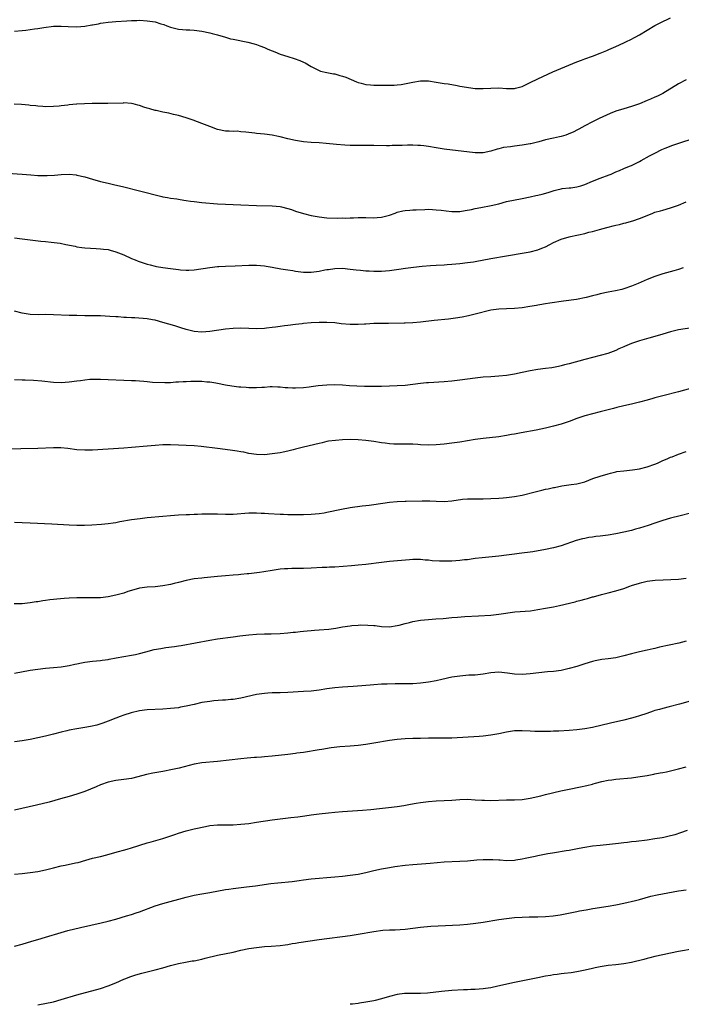
# Model space of a CAD drawing. Units: inches. Extents: x 2583000 to 2586000, y 1542000 to 1545000.
# Drawn here: x 2584712 to 2584882, y 1542730 to 1542983 of the extents above; entities that cross this region are included whole.
import ezdxf

# ---------------------------------------------------------------- set-up
doc = ezdxf.new("R2010")
doc.units = ezdxf.units.IN
doc.header["$MEASUREMENT"] = 0
doc.layers.add('LD25831542_10ft', color=93, linetype='Continuous')

msp = doc.modelspace()

# ---------------------------------------------------------------- linework, layer by layer
at = {"layer": 'LD25831542_10ft'}
for points, elevation in [([(2584711, 1542979.56), (2584713, 1542979.77), (2584713.89, 1542979.89), (2584715, 1542980), (2584716.15, 1542980.15), (2584717, 1542980.25), (2584718.49, 1542980.49), (2584721, 1542980.85), (2584723, 1542980.91), (2584724.77, 1542980.77), (2584727, 1542980.71), (2584729, 1542980.89), (2584730.82, 1542981.18), (2584731, 1542981.24), (2584732.53, 1542981.47), (2584733, 1542981.61), (2584733.73, 1542981.73), (2584735, 1542981.9), (2584736.01, 1542981.99), (2584737, 1542982.07), (2584739.76, 1542982.24), (2584741, 1542982.3), (2584742.33, 1542982.33), (2584743, 1542982.37), (2584745, 1542982.28), (2584747, 1542981.97), (2584748.49, 1542981.51), (2584749.29, 1542981.29), (2584749.98, 1542981), (2584751, 1542980.6), (2584753, 1542980.11), (2584754.06, 1542980.06), (2584755, 1542979.97), (2584755.95, 1542979.96), (2584757, 1542979.88), (2584759, 1542979.62), (2584761, 1542979.19), (2584761.65, 1542979), (2584763, 1542978.64), (2584765, 1542978.04), (2584766.33, 1542977.67), (2584767, 1542977.51), (2584770.78, 1542976.78), (2584772.35, 1542976.35), (2584773, 1542976.15), (2584773.83, 1542975.83), (2584775, 1542975.4), (2584775.84, 1542975), (2584777, 1542974.54), (2584777.71, 1542974.29), (2584779, 1542973.73), (2584781, 1542973.07), (2584782.58, 1542972.58), (2584784.08, 1542972.08), (2584785, 1542971.64), (2584785.45, 1542971.45), (2584787, 1542970.53), (2584789, 1542969.52), (2584789.37, 1542969.37), (2584790.99, 1542968.99), (2584792.66, 1542968.66), (2584793, 1542968.63), (2584794.28, 1542968.28), (2584795, 1542968.1), (2584795.81, 1542967.81), (2584798.58, 1542966.58), (2584799, 1542966.41), (2584799.75, 1542966.25), (2584801, 1542965.93), (2584802.14, 1542965.86), (2584803, 1542965.76), (2584804.25, 1542965.75), (2584805, 1542965.73), (2584807, 1542965.74), (2584808.2, 1542965.8), (2584809, 1542965.86), (2584810.03, 1542965.97), (2584811.74, 1542966.26), (2584813, 1542966.55), (2584815, 1542966.85), (2584817, 1542966.84), (2584819, 1542966.57), (2584821, 1542966.23), (2584822.07, 1542966.07), (2584824.36, 1542965.64), (2584825, 1542965.55), (2584826.77, 1542965.23), (2584828.34, 1542965), (2584829, 1542964.92), (2584831, 1542964.89), (2584832.99, 1542965.01), (2584835, 1542965.05), (2584837, 1542964.92), (2584839, 1542964.93), (2584839.32, 1542965), (2584841, 1542965.46), (2584843, 1542966.41), (2584845, 1542967.4), (2584848.86, 1542969.14), (2584855, 1542971.73), (2584856.18, 1542972.18), (2584857, 1542972.52), (2584859, 1542973.21), (2584861, 1542973.95), (2584862.67, 1542974.67), (2584863.14, 1542974.86), (2584865, 1542975.69), (2584867, 1542976.57), (2584867.87, 1542977), (2584868.65, 1542977.35), (2584869.96, 1542978.04), (2584871, 1542978.64), (2584874.99, 1542981.01), (2584876.29, 1542981.71), (2584879, 1542983.03)], 8090), ([(2584883, 1542967.14), (2584881, 1542966.07), (2584877, 1542963.62), (2584875.77, 1542963), (2584875.24, 1542962.76), (2584875, 1542962.67), (2584873.84, 1542962.16), (2584873, 1542961.84), (2584871, 1542960.98), (2584869, 1542960.28), (2584867, 1542959.69), (2584865, 1542959.07), (2584863.5, 1542958.5), (2584860.74, 1542957.26), (2584859, 1542956.38), (2584857, 1542955.31), (2584855.52, 1542954.48), (2584855, 1542954.24), (2584854.2, 1542953.8), (2584852.79, 1542953.21), (2584852.21, 1542953), (2584851, 1542952.62), (2584850.52, 1542952.52), (2584849, 1542952.15), (2584847, 1542951.73), (2584845.28, 1542951.28), (2584843.22, 1542950.78), (2584843, 1542950.71), (2584841, 1542950.39), (2584839, 1542950.16), (2584838, 1542950), (2584836.23, 1542949.77), (2584835, 1542949.44), (2584834.62, 1542949.38), (2584833, 1542948.85), (2584831, 1542948.45), (2584829, 1542948.46), (2584821, 1542949.36), (2584819, 1542949.7), (2584817, 1542950.07), (2584815.78, 1542950.22), (2584815, 1542950.3), (2584814.3, 1542950.3), (2584813, 1542950.37), (2584811.62, 1542950.38), (2584810.3, 1542950.3), (2584807.7, 1542950.3), (2584807, 1542950.26), (2584806.24, 1542950.24), (2584803, 1542950.3), (2584801.7, 1542950.3), (2584801, 1542950.33), (2584799.7, 1542950.3), (2584798.34, 1542950.34), (2584797, 1542950.33), (2584795.63, 1542950.37), (2584793.47, 1542950.53), (2584790.84, 1542950.84), (2584789.01, 1542951.01), (2584787, 1542951.1), (2584785, 1542951.23), (2584783, 1542951.56), (2584781, 1542952.04), (2584779, 1542952.55), (2584778.64, 1542952.64), (2584776.96, 1542952.96), (2584775, 1542953.2), (2584773, 1542953.39), (2584772.54, 1542953.46), (2584771, 1542953.61), (2584770.24, 1542953.76), (2584769, 1542953.82), (2584768.05, 1542953.95), (2584767, 1542953.9), (2584765.98, 1542954.02), (2584765, 1542954), (2584763, 1542954.45), (2584761, 1542955.18), (2584759, 1542955.96), (2584756.77, 1542956.77), (2584755, 1542957.36), (2584753, 1542957.97), (2584751.73, 1542958.27), (2584750.56, 1542958.56), (2584749, 1542958.83), (2584747.25, 1542959.25), (2584747, 1542959.27), (2584745.7, 1542959.7), (2584745, 1542959.88), (2584744.15, 1542960.15), (2584743, 1542960.57), (2584742.64, 1542960.64), (2584741.38, 1542961), (2584741, 1542961.09), (2584739, 1542961.22), (2584738.81, 1542961.19), (2584734.95, 1542961.05), (2584733, 1542961.04), (2584730.94, 1542961.06), (2584728.98, 1542961.02), (2584727, 1542960.89), (2584726.87, 1542960.87), (2584725, 1542960.71), (2584724.64, 1542960.64), (2584723, 1542960.5), (2584722.42, 1542960.42), (2584721, 1542960.3), (2584719, 1542960.22), (2584718.29, 1542960.29), (2584717, 1542960.35), (2584716.45, 1542960.45), (2584715, 1542960.59), (2584714.65, 1542960.65), (2584712.81, 1542960.81), (2584710.91, 1542960.91)], 8080), ([(2584709.22, 1542943.22), (2584713, 1542943), (2584715.18, 1542942.82), (2584717, 1542942.65), (2584718.6, 1542942.6), (2584719, 1542942.6), (2584719.38, 1542942.62), (2584721.25, 1542942.75), (2584723, 1542942.92), (2584725, 1542942.94), (2584726.77, 1542942.77), (2584727, 1542942.73), (2584729, 1542942.28), (2584731, 1542941.69), (2584733, 1542941.13), (2584735, 1542940.64), (2584736.34, 1542940.34), (2584739, 1542939.71), (2584743, 1542938.68), (2584748.73, 1542937.27), (2584749, 1542937.21), (2584750.18, 1542937), (2584751, 1542936.86), (2584752.62, 1542936.62), (2584753, 1542936.59), (2584754.34, 1542936.34), (2584755, 1542936.27), (2584756.08, 1542936.08), (2584757, 1542935.95), (2584759, 1542935.72), (2584763, 1542935.37), (2584765, 1542935.25), (2584769, 1542935.11), (2584773, 1542934.93), (2584777, 1542934.9), (2584779, 1542934.72), (2584779.4, 1542934.6), (2584781, 1542934.22), (2584781.94, 1542933.94), (2584783, 1542933.52), (2584785, 1542932.89), (2584787, 1542932.4), (2584789, 1542932.02), (2584791, 1542931.81), (2584793.71, 1542931.71), (2584795, 1542931.75), (2584795.72, 1542931.72), (2584797, 1542931.8), (2584797.8, 1542931.8), (2584799, 1542931.86), (2584799.88, 1542931.88), (2584801, 1542931.88), (2584803, 1542931.83), (2584803.86, 1542931.86), (2584805, 1542931.94), (2584807, 1542932.48), (2584808.46, 1542933), (2584809, 1542933.22), (2584810.42, 1542933.58), (2584811, 1542933.7), (2584812.21, 1542933.79), (2584813, 1542933.83), (2584813.84, 1542933.84), (2584816.04, 1542933.96), (2584817, 1542933.97), (2584818.05, 1542933.95), (2584819, 1542933.88), (2584820.25, 1542933.75), (2584821.57, 1542933.57), (2584823, 1542933.42), (2584824.57, 1542933.43), (2584825, 1542933.45), (2584826.37, 1542933.63), (2584828.04, 1542933.96), (2584829, 1542934.18), (2584830.43, 1542934.43), (2584833.06, 1542934.94), (2584835, 1542935.41), (2584837, 1542935.94), (2584841, 1542936.73), (2584843, 1542937.19), (2584844.51, 1542937.49), (2584845, 1542937.63), (2584846.14, 1542937.86), (2584847.69, 1542938.31), (2584849.18, 1542938.82), (2584849.88, 1542939), (2584851, 1542939.25), (2584851.26, 1542939.26), (2584853, 1542939.47), (2584853.49, 1542939.49), (2584855, 1542939.72), (2584856.01, 1542940.01), (2584857, 1542940.33), (2584859, 1542941.16), (2584861, 1542941.94), (2584863.23, 1542942.77), (2584863.78, 1542943), (2584865, 1542943.57), (2584865.94, 1542943.94), (2584867, 1542944.41), (2584868.48, 1542945), (2584869, 1542945.22), (2584870.17, 1542945.83), (2584871, 1542946.22), (2584871.49, 1542946.51), (2584873.63, 1542947.63), (2584875, 1542948.39), (2584876.72, 1542949.28), (2584877.62, 1542949.62), (2584879.59, 1542950.41), (2584881.12, 1542950.88), (2584885, 1542952.16)], 8070), ([(2584711, 1542926.7), (2584713, 1542926.44), (2584715, 1542926.14), (2584717.79, 1542925.79), (2584719, 1542925.71), (2584720.41, 1542925.59), (2584722.74, 1542925.26), (2584724.13, 1542925), (2584726.52, 1542924.52), (2584727, 1542924.39), (2584728.23, 1542924.23), (2584729, 1542924.08), (2584731.91, 1542923.91), (2584733, 1542923.89), (2584733.77, 1542923.77), (2584735, 1542923.65), (2584735.5, 1542923.5), (2584737, 1542923.11), (2584739, 1542922.3), (2584741, 1542921.4), (2584741.92, 1542921), (2584742.69, 1542920.69), (2584744.2, 1542920.2), (2584745, 1542919.89), (2584745.75, 1542919.75), (2584747, 1542919.37), (2584747.34, 1542919.34), (2584749, 1542919.06), (2584751, 1542918.84), (2584753, 1542918.57), (2584753.51, 1542918.49), (2584755, 1542918.37), (2584755.63, 1542918.37), (2584757, 1542918.45), (2584761, 1542919.11), (2584763, 1542919.33), (2584763.34, 1542919.34), (2584765, 1542919.44), (2584767.51, 1542919.51), (2584771, 1542919.66), (2584773, 1542919.7), (2584775, 1542919.54), (2584775.44, 1542919.44), (2584777, 1542919.18), (2584779.24, 1542918.76), (2584781, 1542918.47), (2584782.28, 1542918.28), (2584783, 1542918.15), (2584785, 1542917.9), (2584786.09, 1542917.91), (2584787, 1542917.88), (2584789, 1542918.16), (2584790.47, 1542918.47), (2584791, 1542918.56), (2584791.4, 1542918.6), (2584793, 1542918.84), (2584795, 1542918.86), (2584797, 1542918.68), (2584798.48, 1542918.48), (2584799.6, 1542918.4), (2584801, 1542918.23), (2584801.78, 1542918.22), (2584803, 1542918.14), (2584805, 1542918.16), (2584807, 1542918.32), (2584807.62, 1542918.38), (2584809.38, 1542918.62), (2584811.11, 1542918.89), (2584813.19, 1542919.19), (2584815.42, 1542919.42), (2584817.56, 1542919.56), (2584819, 1542919.64), (2584821, 1542919.79), (2584821.83, 1542919.83), (2584823, 1542919.96), (2584824.02, 1542920.02), (2584825, 1542920.13), (2584827, 1542920.32), (2584828.56, 1542920.56), (2584829, 1542920.6), (2584833, 1542921.39), (2584837, 1542922.03), (2584839, 1542922.41), (2584839.48, 1542922.52), (2584843, 1542923.12), (2584845, 1542923.6), (2584846.04, 1542924.04), (2584847, 1542924.4), (2584848.08, 1542925), (2584849, 1542925.48), (2584851, 1542926.35), (2584853, 1542926.92), (2584853.35, 1542927), (2584855, 1542927.31), (2584855.43, 1542927.43), (2584857, 1542927.75), (2584858.08, 1542928.08), (2584859, 1542928.28), (2584860.82, 1542928.82), (2584862.69, 1542929.31), (2584863, 1542929.42), (2584864.28, 1542929.72), (2584865, 1542929.94), (2584865.88, 1542930.12), (2584867, 1542930.4), (2584867.5, 1542930.5), (2584869, 1542930.9), (2584869.31, 1542931), (2584871, 1542931.59), (2584873, 1542932.43), (2584874.45, 1542933), (2584875, 1542933.2), (2584876.4, 1542933.6), (2584877, 1542933.79), (2584879, 1542934.34), (2584881, 1542935.04), (2584883, 1542935.9)], 8060), ([(2584882.21, 1542919), (2584881, 1542918.56), (2584879.8, 1542918.2), (2584877, 1542917.42), (2584875, 1542916.78), (2584873, 1542916.02), (2584870.72, 1542915), (2584869, 1542914.26), (2584867, 1542913.57), (2584866.55, 1542913.45), (2584864.91, 1542913.09), (2584863, 1542912.75), (2584861, 1542912.33), (2584860.08, 1542912.08), (2584859, 1542911.83), (2584857.4, 1542911.4), (2584854.91, 1542910.91), (2584851.55, 1542910.45), (2584848.1, 1542909.9), (2584847, 1542909.74), (2584845.51, 1542909.51), (2584845, 1542909.42), (2584844.66, 1542909.34), (2584842.95, 1542909.05), (2584841, 1542908.74), (2584839, 1542908.56), (2584837, 1542908.51), (2584835, 1542908.44), (2584834.35, 1542908.35), (2584833, 1542908.14), (2584829, 1542907.13), (2584827.28, 1542906.72), (2584825.63, 1542906.37), (2584823.92, 1542906.08), (2584822.13, 1542905.87), (2584818.47, 1542905.53), (2584815, 1542905.1), (2584813, 1542904.89), (2584811, 1542904.8), (2584810.81, 1542904.81), (2584806.76, 1542904.76), (2584805, 1542904.77), (2584803, 1542904.75), (2584801, 1542904.6), (2584800.59, 1542904.59), (2584799, 1542904.44), (2584798.47, 1542904.47), (2584797, 1542904.46), (2584794.68, 1542904.68), (2584793, 1542904.87), (2584791, 1542904.98), (2584789, 1542904.98), (2584787, 1542904.87), (2584785, 1542904.7), (2584784.65, 1542904.65), (2584783, 1542904.49), (2584781, 1542904.23), (2584780.13, 1542904.13), (2584779, 1542903.95), (2584777.82, 1542903.82), (2584777, 1542903.69), (2584775.53, 1542903.53), (2584775, 1542903.46), (2584773, 1542903.36), (2584771, 1542903.42), (2584769, 1542903.5), (2584767, 1542903.47), (2584765, 1542903.3), (2584761, 1542902.72), (2584759, 1542902.55), (2584757, 1542902.7), (2584755, 1542903.21), (2584753.64, 1542903.64), (2584752.1, 1542904.1), (2584750.55, 1542904.55), (2584749, 1542905.02), (2584747, 1542905.58), (2584746.32, 1542905.68), (2584745, 1542905.9), (2584741.86, 1542906.14), (2584741, 1542906.18), (2584739.72, 1542906.28), (2584739, 1542906.3), (2584737.58, 1542906.42), (2584737, 1542906.44), (2584735.44, 1542906.56), (2584733, 1542906.68), (2584731, 1542906.71), (2584729, 1542906.71), (2584727, 1542906.74), (2584725, 1542906.8), (2584721, 1542906.98), (2584719, 1542907.01), (2584717.06, 1542906.94), (2584715, 1542907), (2584713, 1542907.37), (2584711, 1542907.91)], 8050), ([(2584885, 1542903.72), (2584881, 1542903.1), (2584879, 1542902.61), (2584877, 1542902), (2584875, 1542901.42), (2584873.46, 1542901), (2584871, 1542900.27), (2584869, 1542899.59), (2584867.17, 1542898.83), (2584867, 1542898.74), (2584865.76, 1542898.24), (2584865, 1542897.85), (2584862.92, 1542897.08), (2584861, 1542896.54), (2584857, 1542895.51), (2584853, 1542894.41), (2584851.87, 1542894.13), (2584851, 1542893.87), (2584850.26, 1542893.74), (2584849, 1542893.45), (2584848.59, 1542893.41), (2584847, 1542893.19), (2584845, 1542892.96), (2584843, 1542892.65), (2584841, 1542892.2), (2584839, 1542891.72), (2584837, 1542891.38), (2584835, 1542891.21), (2584833, 1542891.1), (2584831.05, 1542890.95), (2584829, 1542890.72), (2584825, 1542890.18), (2584823, 1542889.95), (2584821, 1542889.77), (2584817, 1542889.54), (2584816.5, 1542889.5), (2584815, 1542889.36), (2584813, 1542889.1), (2584811, 1542888.88), (2584809, 1542888.74), (2584807, 1542888.64), (2584805, 1542888.59), (2584800.61, 1542888.61), (2584798.65, 1542888.65), (2584796.76, 1542888.76), (2584795, 1542888.91), (2584793, 1542889.01), (2584790.97, 1542888.97), (2584788.75, 1542888.75), (2584787, 1542888.49), (2584786.45, 1542888.45), (2584785, 1542888.27), (2584783, 1542888.17), (2584782.17, 1542888.17), (2584781, 1542888.25), (2584780.28, 1542888.28), (2584779, 1542888.45), (2584778.45, 1542888.45), (2584777, 1542888.51), (2584776.49, 1542888.49), (2584775, 1542888.37), (2584774.36, 1542888.36), (2584773, 1542888.26), (2584771, 1542888.29), (2584770.32, 1542888.32), (2584769, 1542888.43), (2584768.45, 1542888.45), (2584766.64, 1542888.64), (2584765, 1542888.91), (2584763, 1542889.36), (2584762.57, 1542889.43), (2584761, 1542889.72), (2584760.26, 1542889.74), (2584759, 1542889.85), (2584756.13, 1542889.87), (2584755, 1542889.81), (2584754.2, 1542889.8), (2584753, 1542889.67), (2584752.33, 1542889.67), (2584751, 1542889.54), (2584749.5, 1542889.5), (2584746.34, 1542889.66), (2584745, 1542889.79), (2584744.16, 1542889.84), (2584743, 1542889.96), (2584741.98, 1542890.02), (2584741, 1542890.09), (2584733, 1542890.38), (2584731, 1542890.38), (2584730.35, 1542890.35), (2584729, 1542890.25), (2584727.91, 1542890.09), (2584727, 1542889.98), (2584725, 1542889.7), (2584723, 1542889.56), (2584721, 1542889.64), (2584718.04, 1542889.96), (2584715.87, 1542890.13), (2584713.78, 1542890.22), (2584713, 1542890.23), (2584711, 1542890.31)], 8040), ([(2584885, 1542888.32), (2584881, 1542887.19), (2584877, 1542886.24), (2584876.01, 1542885.99), (2584875, 1542885.69), (2584874.45, 1542885.55), (2584873, 1542885.1), (2584871, 1542884.56), (2584869, 1542884.1), (2584867, 1542883.66), (2584865.23, 1542883.23), (2584864.39, 1542883), (2584861, 1542882.11), (2584859, 1542881.61), (2584857, 1542881.07), (2584855, 1542880.41), (2584853, 1542879.66), (2584851, 1542878.95), (2584849, 1542878.4), (2584847, 1542877.94), (2584844.56, 1542877.44), (2584840.75, 1542876.75), (2584839, 1542876.4), (2584838.28, 1542876.28), (2584837, 1542876.03), (2584835, 1542875.74), (2584831, 1542875.32), (2584829, 1542875.04), (2584827, 1542874.67), (2584825, 1542874.33), (2584823, 1542874.07), (2584821, 1542873.84), (2584819, 1542873.65), (2584817, 1542873.59), (2584815, 1542873.67), (2584814.27, 1542873.73), (2584813, 1542873.8), (2584811, 1542873.85), (2584810.18, 1542873.82), (2584808.14, 1542873.86), (2584807, 1542873.93), (2584805.95, 1542874.05), (2584805, 1542874.17), (2584803, 1542874.5), (2584801, 1542874.79), (2584799.02, 1542874.98), (2584797, 1542875.03), (2584795.03, 1542874.97), (2584793.19, 1542874.81), (2584791.44, 1542874.56), (2584791, 1542874.47), (2584789.79, 1542874.21), (2584789, 1542874.03), (2584785, 1542873.05), (2584783, 1542872.53), (2584782.38, 1542872.38), (2584781, 1542872.03), (2584779.79, 1542871.79), (2584779, 1542871.62), (2584777, 1542871.32), (2584775, 1542871.14), (2584773, 1542871.19), (2584771, 1542871.48), (2584769.74, 1542871.74), (2584769, 1542871.84), (2584768.02, 1542872.02), (2584766.27, 1542872.27), (2584763, 1542872.71), (2584758.81, 1542873.19), (2584757, 1542873.38), (2584755, 1542873.52), (2584753, 1542873.61), (2584751, 1542873.65), (2584749, 1542873.62), (2584747, 1542873.51), (2584745, 1542873.34), (2584741, 1542872.94), (2584739, 1542872.8), (2584735, 1542872.59), (2584731, 1542872.3), (2584729, 1542872.26), (2584727, 1542872.4), (2584724.69, 1542872.69), (2584722.86, 1542872.86), (2584721, 1542872.88), (2584717, 1542872.71), (2584712.66, 1542872.66), (2584709, 1542872.58)], 8030), ([(2584711, 1542853.83), (2584713, 1542853.79), (2584715, 1542853.71), (2584720.56, 1542853.44), (2584725, 1542853.17), (2584727, 1542853.1), (2584728.91, 1542853.09), (2584730.84, 1542853.16), (2584733.33, 1542853.33), (2584735, 1542853.51), (2584736.28, 1542853.72), (2584737, 1542853.8), (2584738.01, 1542853.99), (2584741, 1542854.5), (2584743.2, 1542854.8), (2584745, 1542855.01), (2584749, 1542855.39), (2584751, 1542855.57), (2584753, 1542855.72), (2584755, 1542855.8), (2584755.82, 1542855.82), (2584757, 1542855.89), (2584757.91, 1542855.91), (2584759, 1542855.99), (2584759.99, 1542855.99), (2584761, 1542856.03), (2584763, 1542855.98), (2584765, 1542855.9), (2584767, 1542855.93), (2584771, 1542856.27), (2584772.26, 1542856.26), (2584773, 1542856.28), (2584774.17, 1542856.17), (2584775, 1542856.15), (2584776.05, 1542856.05), (2584779, 1542855.89), (2584779.88, 1542855.88), (2584781, 1542855.84), (2584783.82, 1542855.82), (2584785, 1542855.84), (2584787, 1542855.91), (2584789, 1542856.07), (2584790.28, 1542856.28), (2584791, 1542856.38), (2584794.78, 1542857.22), (2584797, 1542857.62), (2584800, 1542858), (2584801, 1542858.1), (2584801.78, 1542858.22), (2584803, 1542858.37), (2584807, 1542858.97), (2584809, 1542859.18), (2584811, 1542859.27), (2584811.26, 1542859.26), (2584815.35, 1542859.35), (2584817.32, 1542859.32), (2584819, 1542859.22), (2584821, 1542859.16), (2584823, 1542859.32), (2584825.71, 1542859.71), (2584827, 1542859.83), (2584827.86, 1542859.86), (2584831, 1542859.86), (2584833, 1542859.92), (2584835, 1542860.02), (2584836.11, 1542860.11), (2584837, 1542860.16), (2584839, 1542860.41), (2584841, 1542860.8), (2584844.36, 1542861.64), (2584845, 1542861.82), (2584846.07, 1542862.07), (2584847, 1542862.27), (2584847.63, 1542862.37), (2584849, 1542862.69), (2584849.27, 1542862.73), (2584851.15, 1542863.15), (2584853.51, 1542863.51), (2584855, 1542863.66), (2584857, 1542864.15), (2584859.11, 1542865), (2584861, 1542865.64), (2584863, 1542866.26), (2584863.58, 1542866.42), (2584865, 1542866.74), (2584865.21, 1542866.79), (2584867, 1542867.04), (2584869.28, 1542867.28), (2584871, 1542867.53), (2584873, 1542868.01), (2584875, 1542868.73), (2584875.68, 1542869), (2584877, 1542869.63), (2584878.11, 1542870.11), (2584879, 1542870.47), (2584879.4, 1542870.6), (2584881, 1542871.24), (2584883, 1542871.99)], 8020), ([(2584884.12, 1542856.12), (2584881.48, 1542855.48), (2584879, 1542854.85), (2584877, 1542854.29), (2584875, 1542853.63), (2584873.21, 1542853), (2584871, 1542852.29), (2584870.04, 1542852.04), (2584869, 1542851.74), (2584867, 1542851.28), (2584865, 1542850.88), (2584863, 1542850.56), (2584861, 1542850.3), (2584859.84, 1542850.17), (2584859, 1542850.03), (2584858.08, 1542849.92), (2584857, 1542849.69), (2584856.41, 1542849.59), (2584854.84, 1542849.16), (2584851, 1542847.81), (2584849, 1542847.24), (2584847, 1542846.82), (2584843.72, 1542846.28), (2584840.21, 1542845.79), (2584839, 1542845.63), (2584837, 1542845.39), (2584835, 1542845.17), (2584830.74, 1542844.74), (2584829, 1542844.51), (2584828.47, 1542844.47), (2584827, 1542844.25), (2584826.2, 1542844.2), (2584825, 1542844.03), (2584823.98, 1542843.98), (2584823, 1542843.88), (2584821, 1542843.83), (2584819.87, 1542843.87), (2584817.99, 1542843.99), (2584817, 1542844.15), (2584816.16, 1542844.16), (2584815, 1542844.31), (2584814.26, 1542844.26), (2584813, 1542844.27), (2584812.18, 1542844.18), (2584807, 1542843.74), (2584805, 1542843.51), (2584801, 1542842.98), (2584799, 1542842.81), (2584797.31, 1542842.69), (2584793, 1542842.35), (2584791.7, 1542842.3), (2584791, 1542842.25), (2584789.78, 1542842.22), (2584787, 1542842.07), (2584785, 1542841.99), (2584782.02, 1542841.98), (2584781, 1542841.94), (2584780.12, 1542841.89), (2584779, 1542841.79), (2584777, 1542841.51), (2584774.84, 1542841.16), (2584773.72, 1542841), (2584771, 1542840.65), (2584770.62, 1542840.62), (2584769, 1542840.43), (2584768.39, 1542840.39), (2584767, 1542840.25), (2584765, 1542840.11), (2584763, 1542839.94), (2584759.58, 1542839.58), (2584759, 1542839.54), (2584757, 1542839.31), (2584755, 1542838.94), (2584753, 1542838.44), (2584751.87, 1542838.13), (2584751, 1542837.92), (2584749, 1542837.53), (2584747, 1542837.32), (2584745, 1542837.21), (2584743, 1542836.94), (2584741, 1542836.38), (2584740.07, 1542836.07), (2584739, 1542835.7), (2584737, 1542835.12), (2584735, 1542834.73), (2584733, 1542834.51), (2584731.53, 1542834.47), (2584729.53, 1542834.47), (2584729, 1542834.49), (2584727, 1542834.48), (2584725, 1542834.39), (2584723.7, 1542834.3), (2584721.86, 1542834.14), (2584721, 1542834.03), (2584720.05, 1542833.95), (2584719, 1542833.79), (2584718.29, 1542833.71), (2584717, 1542833.49), (2584716.56, 1542833.44), (2584715, 1542833.18), (2584713, 1542832.98), (2584710.93, 1542832.93)], 8010), ([(2584711, 1542815.2), (2584715, 1542815.94), (2584717, 1542816.25), (2584719, 1542816.47), (2584721, 1542816.61), (2584723, 1542816.79), (2584725, 1542817.15), (2584726.49, 1542817.51), (2584727, 1542817.59), (2584728.17, 1542817.83), (2584729, 1542817.97), (2584731, 1542818.24), (2584733, 1542818.45), (2584733.47, 1542818.53), (2584735, 1542818.71), (2584735.23, 1542818.77), (2584737.09, 1542819.09), (2584739, 1542819.45), (2584741, 1542819.78), (2584742, 1542820), (2584743, 1542820.18), (2584744.64, 1542820.64), (2584746.79, 1542821.21), (2584748.47, 1542821.53), (2584749.74, 1542821.74), (2584751.96, 1542822.04), (2584753, 1542822.22), (2584753.69, 1542822.31), (2584761, 1542823.62), (2584763, 1542823.94), (2584767, 1542824.48), (2584768.73, 1542824.73), (2584771, 1542825.01), (2584773, 1542825.17), (2584775, 1542825.24), (2584776.73, 1542825.27), (2584779, 1542825.33), (2584781, 1542825.48), (2584782.35, 1542825.65), (2584783, 1542825.7), (2584784.14, 1542825.86), (2584785, 1542825.93), (2584785.95, 1542826.05), (2584787, 1542826.12), (2584787.8, 1542826.2), (2584789, 1542826.28), (2584791.53, 1542826.47), (2584793.31, 1542826.69), (2584795.01, 1542827.01), (2584797, 1542827.33), (2584797.38, 1542827.38), (2584799, 1542827.51), (2584799.54, 1542827.54), (2584801.52, 1542827.52), (2584803, 1542827.39), (2584803.37, 1542827.37), (2584805, 1542827.17), (2584807, 1542827.08), (2584809, 1542827.36), (2584809.47, 1542827.47), (2584811, 1542827.91), (2584812.18, 1542828.18), (2584813, 1542828.42), (2584815, 1542828.78), (2584817, 1542828.97), (2584818.93, 1542829.07), (2584820.78, 1542829.22), (2584823, 1542829.45), (2584824.44, 1542829.56), (2584826.33, 1542829.67), (2584829.83, 1542829.83), (2584833, 1542830.07), (2584835, 1542830.3), (2584839.1, 1542830.9), (2584843.16, 1542831.16), (2584845, 1542831.46), (2584847, 1542831.85), (2584849, 1542832.21), (2584850.51, 1542832.51), (2584854.52, 1542833.48), (2584855, 1542833.63), (2584856.12, 1542833.88), (2584857, 1542834.17), (2584857.68, 1542834.32), (2584859, 1542834.72), (2584859.23, 1542834.77), (2584861.34, 1542835.34), (2584863, 1542835.76), (2584865, 1542836.29), (2584867, 1542836.9), (2584868.56, 1542837.44), (2584869, 1542837.61), (2584871, 1542838.26), (2584871.59, 1542838.41), (2584873, 1542838.71), (2584875.03, 1542838.97), (2584877.12, 1542839.12), (2584881, 1542839.29), (2584883, 1542839.48)], 8000), ([(2584883, 1542823.35), (2584881.13, 1542822.87), (2584876.15, 1542821.85), (2584875, 1542821.54), (2584874.55, 1542821.45), (2584873, 1542821.08), (2584871, 1542820.66), (2584869, 1542820.17), (2584867, 1542819.6), (2584865, 1542819.12), (2584863, 1542818.84), (2584861.35, 1542818.65), (2584859.66, 1542818.34), (2584859, 1542818.18), (2584857, 1542817.57), (2584855, 1542816.91), (2584853, 1542816.35), (2584851, 1542815.91), (2584849, 1542815.61), (2584847.49, 1542815.49), (2584845.29, 1542815.28), (2584843, 1542814.99), (2584841, 1542814.83), (2584839, 1542814.95), (2584837.22, 1542815.22), (2584835, 1542815.4), (2584833, 1542815.24), (2584831, 1542814.9), (2584829, 1542814.7), (2584827.36, 1542814.64), (2584825, 1542814.46), (2584823, 1542814.12), (2584820.41, 1542813.59), (2584819, 1542813.26), (2584817, 1542812.87), (2584815, 1542812.6), (2584813, 1542812.48), (2584811, 1542812.45), (2584808.46, 1542812.46), (2584806.41, 1542812.41), (2584805, 1542812.34), (2584803, 1542812.2), (2584802.12, 1542812.12), (2584801, 1542812.03), (2584799.92, 1542811.92), (2584797.74, 1542811.74), (2584795, 1542811.57), (2584793, 1542811.41), (2584791, 1542811.14), (2584789, 1542810.82), (2584787, 1542810.58), (2584785, 1542810.45), (2584781, 1542810.23), (2584779, 1542810.16), (2584777.85, 1542810.15), (2584777, 1542810.12), (2584775.92, 1542810.08), (2584775, 1542810.01), (2584773, 1542809.71), (2584769, 1542808.8), (2584767, 1542808.46), (2584766.43, 1542808.43), (2584765, 1542808.29), (2584764.26, 1542808.26), (2584762.08, 1542808.08), (2584761, 1542807.97), (2584759, 1542807.64), (2584757, 1542807.2), (2584755, 1542806.73), (2584753.53, 1542806.47), (2584753, 1542806.35), (2584751, 1542806.1), (2584749, 1542805.96), (2584745, 1542805.77), (2584743, 1542805.55), (2584740.93, 1542805.07), (2584739, 1542804.43), (2584738.05, 1542804.05), (2584737, 1542803.66), (2584735, 1542802.87), (2584733.62, 1542802.38), (2584732.09, 1542801.91), (2584730.46, 1542801.54), (2584729, 1542801.28), (2584727, 1542800.96), (2584725, 1542800.58), (2584724.42, 1542800.42), (2584723, 1542800.1), (2584721, 1542799.57), (2584719, 1542799.09), (2584717, 1542798.65), (2584715, 1542798.23), (2584713, 1542797.88), (2584711, 1542797.63)], 7990), ([(2584883.98, 1542807.98), (2584881.25, 1542807.25), (2584878.6, 1542806.6), (2584877, 1542806.18), (2584876.11, 1542805.89), (2584875, 1542805.59), (2584874.57, 1542805.43), (2584872.88, 1542804.88), (2584871, 1542804.25), (2584869.94, 1542803.93), (2584869, 1542803.64), (2584867, 1542803.13), (2584863.6, 1542802.4), (2584859, 1542801.29), (2584857, 1542800.9), (2584855, 1542800.65), (2584853, 1542800.49), (2584850.34, 1542800.34), (2584849, 1542800.31), (2584848.27, 1542800.27), (2584847, 1542800.28), (2584846.24, 1542800.24), (2584844.26, 1542800.26), (2584843, 1542800.31), (2584841, 1542800.42), (2584840.43, 1542800.43), (2584839, 1542800.39), (2584837, 1542800.11), (2584835, 1542799.69), (2584833, 1542799.32), (2584831, 1542799.08), (2584829.98, 1542799), (2584823, 1542798.56), (2584821, 1542798.52), (2584817, 1542798.52), (2584815, 1542798.48), (2584813, 1542798.42), (2584811, 1542798.33), (2584809, 1542798.18), (2584807, 1542797.93), (2584803, 1542797.24), (2584800.94, 1542796.94), (2584799, 1542796.69), (2584797, 1542796.48), (2584794.31, 1542796.31), (2584792.07, 1542796.07), (2584789.68, 1542795.68), (2584789, 1542795.54), (2584785, 1542794.89), (2584783.34, 1542794.66), (2584783, 1542794.59), (2584781, 1542794.35), (2584777, 1542793.92), (2584775, 1542793.75), (2584774.29, 1542793.71), (2584773, 1542793.6), (2584772.43, 1542793.57), (2584770.61, 1542793.39), (2584769, 1542793.23), (2584763, 1542792.53), (2584759, 1542792.19), (2584757, 1542791.86), (2584753.14, 1542790.86), (2584751.51, 1542790.49), (2584749, 1542790), (2584746.45, 1542789.55), (2584744.78, 1542789.22), (2584743.88, 1542789), (2584741, 1542788.24), (2584739, 1542787.93), (2584737, 1542787.7), (2584735, 1542787.28), (2584733, 1542786.59), (2584731.89, 1542786.11), (2584729, 1542784.91), (2584727, 1542784.2), (2584725, 1542783.61), (2584722.77, 1542783), (2584719.87, 1542782.13), (2584716.65, 1542781.35), (2584711, 1542780.1)], 7980), ([(2584711, 1542763.69), (2584713, 1542763.92), (2584715, 1542764.13), (2584717, 1542764.38), (2584719, 1542764.78), (2584721, 1542765.34), (2584723, 1542765.87), (2584723.96, 1542766.04), (2584726.6, 1542766.6), (2584727.28, 1542766.72), (2584729.32, 1542767.32), (2584731, 1542767.78), (2584733, 1542768.25), (2584734.67, 1542768.67), (2584736.74, 1542769.26), (2584739.88, 1542770.12), (2584741, 1542770.45), (2584745, 1542771.7), (2584745.97, 1542771.97), (2584749, 1542772.85), (2584752.1, 1542773.9), (2584753, 1542774.24), (2584755, 1542774.85), (2584757, 1542775.31), (2584759.96, 1542775.96), (2584761, 1542776.15), (2584763, 1542776.34), (2584764.32, 1542776.32), (2584766.33, 1542776.33), (2584767, 1542776.35), (2584769, 1542776.49), (2584771, 1542776.71), (2584773, 1542776.99), (2584777, 1542777.64), (2584779, 1542777.9), (2584781.8, 1542778.2), (2584783.59, 1542778.41), (2584785.34, 1542778.66), (2584787, 1542778.91), (2584789, 1542779.16), (2584791.43, 1542779.43), (2584793, 1542779.62), (2584795, 1542779.8), (2584800.12, 1542780.12), (2584802.29, 1542780.29), (2584804.5, 1542780.5), (2584806.76, 1542780.76), (2584809, 1542781.05), (2584810.69, 1542781.31), (2584812.4, 1542781.6), (2584813.88, 1542781.88), (2584815, 1542782.07), (2584817, 1542782.33), (2584819, 1542782.49), (2584821, 1542782.58), (2584823, 1542782.7), (2584825, 1542782.84), (2584827, 1542782.89), (2584829, 1542782.77), (2584830.64, 1542782.64), (2584831, 1542782.63), (2584831.37, 1542782.63), (2584833, 1542782.6), (2584837, 1542782.72), (2584839, 1542782.74), (2584841, 1542782.87), (2584843, 1542783.18), (2584845.81, 1542783.81), (2584847, 1542784.12), (2584850.92, 1542785.08), (2584853, 1542785.52), (2584855.92, 1542786.08), (2584857.57, 1542786.43), (2584859, 1542786.8), (2584859.17, 1542786.83), (2584859.77, 1542787), (2584861.42, 1542787.42), (2584863, 1542787.76), (2584863.91, 1542787.91), (2584865, 1542788.06), (2584869, 1542788.41), (2584870.62, 1542788.62), (2584873, 1542789.02), (2584874.67, 1542789.33), (2584875, 1542789.38), (2584876.34, 1542789.66), (2584877, 1542789.77), (2584877.96, 1542789.96), (2584879, 1542790.19), (2584881, 1542790.68), (2584883, 1542791.2)], 7970), ([(2584711, 1542745.24), (2584713, 1542745.77), (2584715.48, 1542746.52), (2584717, 1542747), (2584719, 1542747.61), (2584723, 1542748.81), (2584724.7, 1542749.3), (2584727.91, 1542750.09), (2584733.24, 1542751.24), (2584735, 1542751.67), (2584737, 1542752.22), (2584739.68, 1542753), (2584741, 1542753.4), (2584742.2, 1542753.8), (2584743, 1542754.06), (2584747, 1542755.57), (2584749, 1542756.21), (2584755, 1542757.85), (2584757, 1542758.33), (2584759, 1542758.7), (2584761, 1542759.05), (2584765, 1542759.79), (2584765.91, 1542759.91), (2584767, 1542760.08), (2584770.43, 1542760.43), (2584772.7, 1542760.7), (2584776.69, 1542761.31), (2584778.48, 1542761.52), (2584782.15, 1542761.85), (2584783.92, 1542762.08), (2584785, 1542762.26), (2584787, 1542762.53), (2584789, 1542762.69), (2584791, 1542762.82), (2584793, 1542763.01), (2584795, 1542763.24), (2584797, 1542763.45), (2584799, 1542763.71), (2584801, 1542764.13), (2584803, 1542764.63), (2584805, 1542765.08), (2584807, 1542765.43), (2584808.36, 1542765.64), (2584811, 1542766), (2584813, 1542766.21), (2584817.48, 1542766.52), (2584821, 1542766.84), (2584825, 1542767), (2584827, 1542767.15), (2584829.38, 1542767.38), (2584831, 1542767.47), (2584831.5, 1542767.5), (2584833.47, 1542767.47), (2584835, 1542767.35), (2584835.35, 1542767.35), (2584837, 1542767.24), (2584839, 1542767.33), (2584839.38, 1542767.38), (2584841, 1542767.65), (2584841.8, 1542767.8), (2584843, 1542768.07), (2584844.34, 1542768.34), (2584845, 1542768.5), (2584847.6, 1542769), (2584848.79, 1542769.21), (2584849.26, 1542769.26), (2584852.22, 1542769.78), (2584853, 1542769.89), (2584855.62, 1542770.38), (2584857, 1542770.66), (2584859, 1542770.98), (2584861, 1542771.17), (2584863.36, 1542771.36), (2584865.63, 1542771.63), (2584867, 1542771.84), (2584867.95, 1542771.95), (2584869, 1542772.09), (2584870.2, 1542772.2), (2584873, 1542772.51), (2584875, 1542772.82), (2584876.86, 1542773.14), (2584877.22, 1542773.22), (2584879, 1542773.58), (2584880.14, 1542773.86), (2584881.64, 1542774.36), (2584883.3, 1542775)], 7960), ([(2584717, 1542730.24), (2584721, 1542731.06), (2584723, 1542731.58), (2584727, 1542732.83), (2584733, 1542734.47), (2584735, 1542735.1), (2584737, 1542735.91), (2584739, 1542736.79), (2584739.51, 1542737), (2584740.58, 1542737.42), (2584742.09, 1542737.91), (2584743.66, 1542738.34), (2584747, 1542739.21), (2584749, 1542739.76), (2584751, 1542740.32), (2584753, 1542740.84), (2584754.81, 1542741.19), (2584756.52, 1542741.48), (2584757, 1542741.54), (2584759, 1542741.94), (2584759.84, 1542742.16), (2584763, 1542742.93), (2584767, 1542743.75), (2584769, 1542744.22), (2584771, 1542744.65), (2584773, 1542744.97), (2584775, 1542745.16), (2584776.73, 1542745.27), (2584779, 1542745.45), (2584780.35, 1542745.65), (2584781, 1542745.72), (2584782.08, 1542745.92), (2584783, 1542746.04), (2584783.8, 1542746.19), (2584789, 1542747), (2584791, 1542747.28), (2584795, 1542747.76), (2584797, 1542748.03), (2584799, 1542748.35), (2584803, 1542749.05), (2584805.33, 1542749.33), (2584807, 1542749.44), (2584808.51, 1542749.49), (2584811, 1542749.66), (2584813, 1542749.87), (2584815, 1542750.1), (2584817.63, 1542750.37), (2584819.49, 1542750.51), (2584825, 1542750.76), (2584827, 1542750.9), (2584829.13, 1542751.13), (2584831, 1542751.4), (2584835, 1542752.09), (2584837, 1542752.37), (2584839, 1542752.58), (2584841, 1542752.71), (2584842.77, 1542752.77), (2584845, 1542752.8), (2584847, 1542752.88), (2584848.94, 1542753.06), (2584850.7, 1542753.3), (2584852.4, 1542753.6), (2584855, 1542754.13), (2584855.71, 1542754.29), (2584857.38, 1542754.62), (2584859.08, 1542754.92), (2584863, 1542755.51), (2584865, 1542755.86), (2584867, 1542756.3), (2584870.03, 1542757), (2584871, 1542757.26), (2584873.92, 1542758.08), (2584875.54, 1542758.46), (2584881, 1542759.44), (2584883, 1542759.74)], 7950), ([(2584885, 1542744.57), (2584881, 1542743.88), (2584879, 1542743.51), (2584877, 1542743.09), (2584875, 1542742.62), (2584873.71, 1542742.29), (2584873, 1542742.12), (2584872.12, 1542741.88), (2584869, 1542741.12), (2584867, 1542740.73), (2584865, 1542740.48), (2584863, 1542740.3), (2584861, 1542740.01), (2584859.71, 1542739.71), (2584859, 1542739.57), (2584857.09, 1542739.09), (2584855, 1542738.66), (2584853.54, 1542738.46), (2584851.74, 1542738.26), (2584851, 1542738.21), (2584849.95, 1542738.05), (2584849, 1542737.95), (2584848.21, 1542737.79), (2584847, 1542737.6), (2584845, 1542737.2), (2584839, 1542735.93), (2584834.8, 1542735), (2584833, 1542734.63), (2584831.58, 1542734.42), (2584831, 1542734.34), (2584829, 1542734.18), (2584827.86, 1542734.14), (2584827, 1542734.09), (2584825.94, 1542734.06), (2584823, 1542733.89), (2584820.35, 1542733.65), (2584816.74, 1542733.26), (2584815, 1542733.16), (2584813.16, 1542733.16), (2584810.88, 1542733.12), (2584809, 1542732.89), (2584807, 1542732.37), (2584805, 1542731.78), (2584803.38, 1542731.38), (2584803, 1542731.29), (2584801, 1542730.92), (2584799.31, 1542730.69), (2584799, 1542730.63), (2584797.54, 1542730.46), (2584797, 1542730.38)], 7940)]:
    msp.add_lwpolyline(points, dxfattribs=dict(at, elevation=elevation))

doc.saveas('drawing.dxf')
